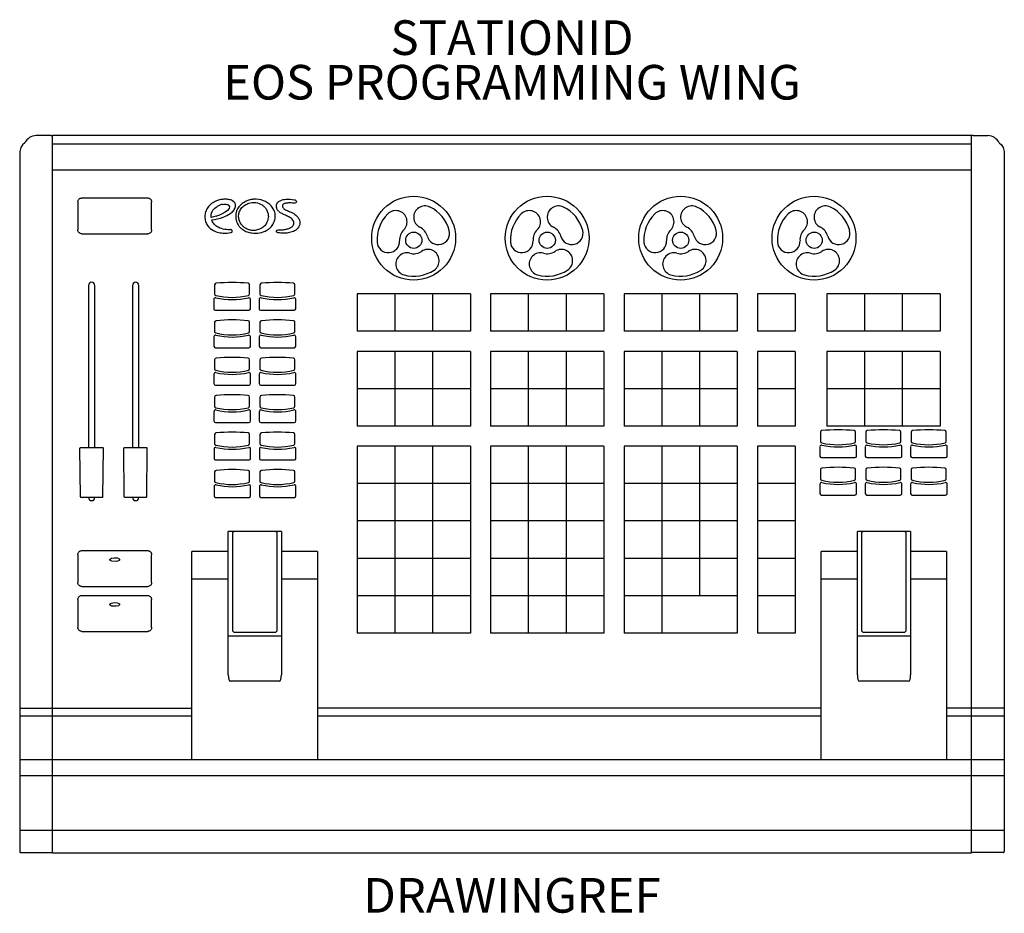
# Model space of a CAD drawing. Extents: x 0 to 19.6, y -8.1 to 9.6.
import ezdxf
from ezdxf.enums import TextEntityAlignment as Align

# ---------------------------------------------------------------- set-up
doc = ezdxf.new("R2010")
doc.units = 0
doc.header["$LTSCALE"] = 0.5
doc.header["$MEASUREMENT"] = 0
doc.layers.add('RISER', color=7, linetype='CONTINUOUS')
doc.styles.add('ARIAL', font='arial.ttf')

msp = doc.modelspace()

# ---------------------------------------------------------------- linework, layer by layer
at = {"layer": 'RISER'}
for p, q in [((0.62, 7.306), (0.327, 7.303)), ((0.62, 7.306), (0.65, 7.304)), ((18.9, 7.304), (0.65, 7.304)), ((0.65, -6.937), (0.65, 7.304)), ((18.93, 7.306), (18.9, 7.304)), ((18.9, -6.937), (18.9, 7.304)), ((18.93, 7.306), (19.223, 7.303)), ((18.9, 7.133), (0.65, 7.133)), ((0, 6.96), (0, 6.911)), ((0, 6.908), (0, -6.908)), ((19.55, 6.96), (19.55, 6.911)), ((19.55, 6.908), (19.55, -6.908)), ((0.65, 6.624), (18.9, 6.624)), ((1.233, 6.064), (2.542, 6.064)), ((1.155, 5.987), (1.155, 5.983)), ((1.155, 5.983), (1.155, 5.43)), ((2.62, 5.987), (2.62, 5.983)), ((2.62, 5.43), (2.62, 5.983)), ((1.234, 5.352), (2.541, 5.352)), ((4.175, 5.435), (4.174, 5.435)), ((1.369, 4.329), (1.369, 1.106)), ((1.494, 1.106), (1.494, 4.329)), ((2.239, 4.329), (2.239, 1.106)), ((2.364, 1.106), (2.364, 4.329)), ((3.87, 4.34), (3.87, 4.158)), ((4.566, 4.158), (4.566, 4.34)), ((4.77, 4.34), (4.77, 4.158)), ((5.466, 4.158), (5.466, 4.34)), ((6.699, 4.164), (6.699, 3.421)), ((8.949, 4.164), (6.699, 4.164)), ((7.449, 4.164), (7.449, 3.421)), ((8.199, 4.164), (8.199, 3.421)), ((8.949, 4.164), (8.949, 3.421)), ((9.349, 4.164), (9.349, 3.421)), ((11.599, 4.164), (9.349, 4.164)), ((10.099, 4.164), (10.099, 3.421)), ((10.849, 4.164), (10.849, 3.421)), ((11.599, 4.164), (11.599, 3.421)), ((11.999, 4.164), (11.999, 3.421)), ((14.249, 4.164), (11.999, 4.164)), ((12.749, 4.164), (12.749, 3.421)), ((13.499, 4.164), (13.499, 3.421)), ((14.249, 4.164), (14.249, 3.421)), ((14.649, 4.164), (14.649, 3.421)), ((15.399, 4.164), (14.649, 4.164)), ((15.399, 4.164), (15.399, 3.421)), ((16.024, 4.164), (16.024, 3.421)), ((18.274, 4.164), (16.024, 4.164)), ((16.774, 4.164), (16.774, 3.421)), ((17.524, 4.164), (17.524, 3.421)), ((18.274, 4.164), (18.274, 3.421)), ((3.855, 4.053), (3.855, 3.866)), ((4.581, 3.866), (4.581, 4.053)), ((4.755, 4.053), (4.755, 3.866)), ((5.481, 3.866), (5.481, 4.053)), ((3.886, 3.835), (4.55, 3.835)), ((4.786, 3.835), (5.45, 3.835)), ((3.87, 3.597), (3.87, 3.415)), ((4.566, 3.415), (4.566, 3.597)), ((4.77, 3.597), (4.77, 3.415)), ((5.466, 3.415), (5.466, 3.597)), ((8.949, 3.421), (6.699, 3.421)), ((11.599, 3.421), (9.349, 3.421)), ((14.249, 3.421), (11.999, 3.421)), ((15.399, 3.421), (14.649, 3.421)), ((18.274, 3.421), (16.024, 3.421)), ((3.857, 3.31), (3.857, 3.123)), ((4.583, 3.123), (4.583, 3.31)), ((4.757, 3.31), (4.757, 3.123)), ((5.483, 3.123), (5.483, 3.31)), ((3.888, 3.092), (4.551, 3.092)), ((4.788, 3.092), (5.451, 3.092)), ((6.699, 3.019), (6.699, 1.533)), ((8.949, 3.019), (6.699, 3.019)), ((7.449, 3.019), (7.449, 1.533)), ((8.199, 3.019), (8.199, 1.533)), ((8.949, 3.019), (8.949, 1.533)), ((9.349, 3.019), (9.349, 1.533)), ((11.599, 3.019), (9.349, 3.019)), ((10.099, 3.019), (10.099, 1.533)), ((10.849, 3.019), (10.849, 1.533)), ((11.599, 3.019), (11.599, 1.533)), ((11.999, 3.019), (11.999, 1.533)), ((14.249, 3.019), (11.999, 3.019)), ((12.749, 3.019), (12.749, 1.533)), ((13.499, 3.019), (13.499, 1.533)), ((14.249, 3.019), (14.249, 1.533)), ((14.649, 3.019), (14.649, 1.533)), ((15.399, 3.019), (14.649, 3.019)), ((15.399, 3.019), (15.399, 1.533)), ((16.024, 3.019), (16.024, 1.533)), ((18.274, 3.019), (16.024, 3.019)), ((16.774, 3.019), (16.774, 1.533)), ((17.524, 3.019), (17.524, 1.533)), ((18.274, 3.019), (18.274, 1.533)), ((3.87, 2.855), (3.87, 2.672)), ((4.566, 2.672), (4.566, 2.855)), ((4.77, 2.855), (4.77, 2.672)), ((5.466, 2.672), (5.466, 2.855)), ((3.858, 2.567), (3.858, 2.38)), ((4.584, 2.38), (4.584, 2.567)), ((4.758, 2.567), (4.758, 2.38)), ((5.484, 2.38), (5.484, 2.567)), ((3.889, 2.349), (4.552, 2.349)), ((4.789, 2.349), (5.452, 2.349)), ((8.949, 2.276), (6.699, 2.276)), ((11.599, 2.276), (9.349, 2.276)), ((14.249, 2.276), (11.999, 2.276)), ((15.399, 2.276), (14.649, 2.276)), ((18.274, 2.276), (16.024, 2.276)), ((3.87, 2.112), (3.87, 1.93)), ((4.566, 1.93), (4.566, 2.112)), ((4.77, 2.112), (4.77, 1.93)), ((5.466, 1.93), (5.466, 2.112)), ((3.858, 1.825), (3.858, 1.638)), ((4.584, 1.638), (4.584, 1.825)), ((4.758, 1.825), (4.758, 1.638)), ((5.484, 1.638), (5.484, 1.825)), ((3.89, 1.607), (4.553, 1.607)), ((4.79, 1.607), (5.453, 1.607)), ((3.87, 1.369), (3.87, 1.187)), ((4.566, 1.187), (4.566, 1.369)), ((4.77, 1.369), (4.77, 1.187)), ((5.466, 1.187), (5.466, 1.369)), ((8.949, 1.533), (6.699, 1.533)), ((11.599, 1.533), (9.349, 1.533)), ((14.249, 1.533), (11.999, 1.533)), ((15.399, 1.533), (14.649, 1.533)), ((15.9, 1.414), (15.9, 1.232)), ((18.274, 1.533), (16.024, 1.533)), ((16.597, 1.232), (16.597, 1.414)), ((16.8, 1.414), (16.8, 1.232)), ((17.497, 1.232), (17.497, 1.414)), ((17.7, 1.414), (17.7, 1.232)), ((18.397, 1.232), (18.397, 1.414)), ((1.206, 0.131), (1.197, 1.096)), ((1.653, 1.106), (1.207, 1.106)), ((1.654, 0.131), (1.662, 1.096)), ((2.076, 0.131), (2.067, 1.096)), ((2.523, 1.106), (2.077, 1.106)), ((2.524, 0.131), (2.532, 1.096)), ((3.859, 1.082), (3.859, 0.895)), ((4.585, 0.895), (4.585, 1.082)), ((4.759, 1.082), (4.759, 0.895)), ((5.485, 0.895), (5.485, 1.082)), ((6.699, 1.137), (6.699, -2.576)), ((8.949, 1.137), (6.699, 1.137)), ((7.449, 1.137), (7.449, -2.576)), ((8.199, 1.137), (8.199, -2.576)), ((8.949, 1.137), (8.949, -2.576)), ((9.349, 1.137), (9.349, -2.576)), ((11.599, 1.137), (9.349, 1.137)), ((10.099, 1.137), (10.099, -2.576)), ((10.849, 1.137), (10.849, -2.576)), ((11.599, 1.137), (11.599, -2.576)), ((11.999, 1.137), (11.999, -2.576)), ((14.249, 1.137), (11.999, 1.137)), ((12.749, 1.137), (12.749, -2.576)), ((13.499, 1.137), (13.499, -1.834)), ((14.249, 1.137), (14.249, -2.576)), ((14.649, 1.137), (14.649, -2.576)), ((15.399, 1.137), (14.649, 1.137)), ((15.399, 1.137), (15.399, -2.576)), ((15.89, 1.127), (15.89, 0.94)), ((16.616, 0.94), (16.616, 1.127)), ((16.79, 1.127), (16.79, 0.94)), ((17.516, 0.94), (17.516, 1.127)), ((17.69, 1.127), (17.69, 0.94)), ((18.416, 0.94), (18.416, 1.127)), ((3.89, 0.864), (4.554, 0.864)), ((4.79, 0.864), (5.454, 0.864)), ((15.921, 0.909), (16.585, 0.909)), ((16.821, 0.909), (17.485, 0.909)), ((17.721, 0.909), (18.385, 0.909)), ((3.87, 0.626), (3.87, 0.444)), ((4.566, 0.444), (4.566, 0.626)), ((4.77, 0.626), (4.77, 0.444)), ((5.466, 0.444), (5.466, 0.626)), ((15.9, 0.672), (15.9, 0.489)), ((16.597, 0.489), (16.597, 0.672)), ((16.8, 0.672), (16.8, 0.489)), ((17.497, 0.489), (17.497, 0.672)), ((17.7, 0.672), (17.7, 0.489)), ((18.397, 0.489), (18.397, 0.672)), ((8.949, 0.394), (6.699, 0.394)), ((11.599, 0.394), (9.349, 0.394)), ((14.249, 0.394), (11.999, 0.394)), ((15.399, 0.394), (14.649, 0.394)), ((3.859, 0.339), (3.859, 0.152)), ((4.585, 0.152), (4.585, 0.339)), ((4.759, 0.339), (4.759, 0.152)), ((5.485, 0.152), (5.485, 0.339)), ((15.89, 0.384), (15.89, 0.197)), ((16.616, 0.197), (16.616, 0.384)), ((16.79, 0.384), (16.79, 0.197)), ((17.516, 0.197), (17.516, 0.384)), ((17.69, 0.384), (17.69, 0.197)), ((18.416, 0.197), (18.416, 0.384)), ((1.644, 0.121), (1.216, 0.121)), ((1.369, 0.121), (1.369, 0.118)), ((1.494, 0.118), (1.494, 0.121)), ((2.514, 0.121), (2.086, 0.121)), ((2.239, 0.121), (2.239, 0.118)), ((2.364, 0.118), (2.364, 0.121)), ((3.891, 0.121), (4.554, 0.121)), ((4.791, 0.121), (5.454, 0.121)), ((15.921, 0.166), (16.585, 0.166)), ((16.821, 0.166), (17.485, 0.166)), ((17.721, 0.166), (18.385, 0.166)), ((8.949, -0.348), (6.699, -0.348)), ((11.599, -0.348), (9.349, -0.348)), ((14.249, -0.348), (11.999, -0.348)), ((15.399, -0.348), (14.649, -0.348)), ((4.14, -3.404), (4.14, -0.559)), ((5.196, -0.559), (4.14, -0.559)), ((4.244, -0.564), (4.231, -0.578)), ((4.231, -2.538), (4.231, -0.578)), ((5.106, -0.578), (5.092, -0.564)), ((5.106, -0.578), (5.106, -2.538)), ((5.196, -0.559), (5.196, -3.404)), ((16.632, -3.404), (16.632, -0.559)), ((17.689, -0.559), (16.632, -0.559)), ((16.737, -0.564), (16.723, -0.578)), ((16.723, -2.538), (16.723, -0.578)), ((17.598, -0.578), (17.584, -0.564)), ((17.598, -0.578), (17.598, -2.538)), ((17.689, -0.559), (17.689, -3.404)), ((1.233, -0.937), (2.542, -0.937)), ((4.14, -0.957), (3.418, -0.957)), ((3.418, -5.088), (3.418, -0.957)), ((5.912, -0.957), (5.196, -0.957)), ((5.912, -0.957), (5.912, -5.088)), ((16.632, -0.957), (15.911, -0.957)), ((15.911, -5.088), (15.911, -0.957)), ((18.405, -0.957), (17.689, -0.957)), ((18.405, -0.957), (18.405, -5.088)), ((1.155, -1.014), (1.155, -1.018)), ((1.155, -1.018), (1.155, -1.571)), ((1.79, -1.116), (1.79, -1.118)), ((1.985, -1.118), (1.985, -1.116)), ((2.62, -1.014), (2.62, -1.018)), ((2.62, -1.571), (2.62, -1.018)), ((8.949, -1.091), (6.699, -1.091)), ((11.599, -1.091), (9.349, -1.091)), ((14.249, -1.091), (11.999, -1.091)), ((15.399, -1.091), (14.649, -1.091)), ((4.14, -1.501), (3.418, -1.501)), ((5.912, -1.501), (5.196, -1.501)), ((16.632, -1.501), (15.911, -1.501)), ((18.405, -1.501), (17.689, -1.501)), ((1.234, -1.649), (2.541, -1.649)), ((1.155, -1.905), (1.155, -1.91)), ((1.155, -1.91), (1.155, -2.462)), ((1.233, -1.828), (2.542, -1.828)), ((2.62, -1.905), (2.62, -1.91)), ((2.62, -2.462), (2.62, -1.91)), ((8.949, -1.834), (6.699, -1.834)), ((11.599, -1.834), (9.349, -1.834)), ((14.249, -1.834), (11.999, -1.834)), ((15.399, -1.834), (14.649, -1.834)), ((1.79, -2.007), (1.79, -2.009)), ((1.985, -2.009), (1.985, -2.007)), ((1.234, -2.54), (2.541, -2.54)), ((4.231, -2.538), (4.25, -2.558)), ((5.086, -2.558), (5.106, -2.538)), ((16.723, -2.538), (16.743, -2.558)), ((17.578, -2.558), (17.598, -2.538)), ((5.196, -2.635), (4.14, -2.635)), ((4.25, -2.558), (5.086, -2.558)), ((8.949, -2.576), (6.699, -2.576)), ((11.599, -2.576), (9.349, -2.576)), ((14.249, -2.576), (11.999, -2.576)), ((15.399, -2.576), (14.649, -2.576)), ((17.689, -2.635), (16.632, -2.635)), ((16.743, -2.558), (17.578, -2.558)), ((5.157, -3.53), (4.179, -3.53)), ((17.649, -3.53), (16.672, -3.53)), ((0, -4.063), (3.418, -4.063)), ((5.918, -4.06), (15.911, -4.06)), ((18.411, -4.06), (19.55, -4.06)), ((3.419, -4.226), (0, -4.226)), ((15.911, -4.226), (5.917, -4.226)), ((19.55, -4.226), (18.41, -4.226)), ((19.55, -5.088), (0, -5.088)), ((19.55, -5.406), (0, -5.406)), ((19.55, -6.493), (0, -6.493)), ((0.016, -6.927), (0.65, -6.927)), ((0.02, -6.927), (0.02, -6.927)), ((0.65, -6.937), (18.9, -6.937)), ((19.534, -6.927), (18.9, -6.927)), ((19.53, -6.927), (19.53, -6.927))]:
    msp.add_line(p, q, dxfattribs=at)
at = {"layer": 'RISER', "flags": 128}
for points in [[(0.101, 7.156), (0.058, 7.117), (0.025, 7.069)], [(19.449, 7.156), (19.492, 7.117), (19.525, 7.069)], [(1.985, -1.116), (1.985, -1.119), (1.983, -1.124), (1.977, -1.13), (1.963, -1.139), (1.917, -1.15), (1.832, -1.145), (1.816, -1.14), (1.799, -1.131), (1.794, -1.126), (1.79, -1.119), (1.79, -1.115), (1.791, -1.11), (1.794, -1.104), (1.803, -1.097), (1.824, -1.086), (1.876, -1.077), (1.935, -1.082), (1.966, -1.093), (1.98, -1.104), (1.984, -1.109), (1.985, -1.114), (1.985, -1.116)], [(1.985, -2.007), (1.985, -2.01), (1.983, -2.015), (1.977, -2.021), (1.963, -2.03), (1.917, -2.041), (1.832, -2.037), (1.816, -2.031), (1.799, -2.022), (1.794, -2.017), (1.79, -2.011), (1.79, -2.006), (1.791, -2.001), (1.794, -1.996), (1.803, -1.988), (1.824, -1.977), (1.876, -1.968), (1.935, -1.973), (1.966, -1.984), (1.98, -1.995), (1.984, -2), (1.985, -2.005), (1.985, -2.007)]]:
    msp.add_lwpolyline(points, dxfattribs=at)
at = {"layer": 'RISER'}
for centre, radius in [((7.822, 5.267), 0.833), ((10.472, 5.267), 0.833), ((13.124, 5.267), 0.833), ((15.772, 5.267), 0.833), ((7.825, 5.225), 0.161), ((10.475, 5.225), 0.161), ((13.125, 5.225), 0.161), ((15.775, 5.225), 0.161)]:
    msp.add_circle(centre, radius, dxfattribs=at)
for centre, radius, start, end in [((0.333, 7.046), 0.257, 91.1484, 154.6403), ((19.217, 7.046), 0.257, 25.3597, 88.8516), ((4.071, 5.662), 0.279, 98.5851, 122.8048), ((4.149, 5.893), 0.0192, 358.9163, 25.6273), ((4.175, 5.91), 0.112, 350.5108, 62.8557), ((8.046, 5.684), 0.223, 63.2468, 243.7956), ((7.83, 5.232), 0.725, 15.0091, 64.0636), ((10.696, 5.684), 0.223, 63.2468, 243.7956), ((10.48, 5.232), 0.725, 15.0091, 64.0636), ((13.346, 5.684), 0.223, 63.2468, 243.7956), ((13.13, 5.232), 0.725, 15.0091, 64.0636), ((15.996, 5.684), 0.223, 63.2468, 243.7956), ((15.78, 5.232), 0.725, 15.0091, 64.0636), ((4.837, 5.709), 0.238, 353.2989, 17.278), ((7.813, 5.234), 0.719, 134.4211, 183.7294), ((7.468, 5.59), 0.224, 315.0555, 135.0624), ((10.463, 5.234), 0.719, 134.4211, 183.7294), ((10.118, 5.59), 0.224, 315.0555, 135.0624), ((13.113, 5.234), 0.719, 134.4211, 183.7294), ((12.768, 5.59), 0.224, 315.0555, 135.0624), ((15.763, 5.234), 0.719, 134.4211, 183.7294), ((15.418, 5.59), 0.224, 315.0555, 135.0624), ((7.826, 5.234), 0.278, 15.0091, 64.0636), ((10.476, 5.234), 0.278, 15.0091, 64.0636), ((13.126, 5.234), 0.278, 15.0091, 64.0636), ((15.776, 5.234), 0.278, 15.0091, 64.0636), ((7.819, 5.235), 0.276, 134.4211, 183.7294), ((8.311, 5.364), 0.225, 195.0334, 14.2489), ((10.469, 5.235), 0.276, 134.4211, 183.7294), ((10.961, 5.364), 0.225, 195.0334, 14.2489), ((13.119, 5.235), 0.276, 134.4211, 183.7294), ((13.611, 5.364), 0.225, 195.0334, 14.2489), ((15.769, 5.235), 0.276, 134.4211, 183.7294), ((16.261, 5.364), 0.225, 195.0334, 14.2489), ((7.319, 5.204), 0.225, 184.1549, 3.2608), ((9.969, 5.204), 0.225, 184.1549, 3.2608), ((12.619, 5.204), 0.225, 184.1549, 3.2608), ((15.269, 5.204), 0.225, 184.1549, 3.2608), ((7.689, 4.753), 0.223, 74.2475, 255.025), ((7.823, 5.24), 0.282, 254.9063, 303.4395), ((8.105, 4.819), 0.224, 303.8308, 124.1761), ((10.339, 4.753), 0.223, 74.2475, 255.025), ((10.473, 5.24), 0.282, 254.9063, 303.4395), ((10.755, 4.819), 0.224, 303.8308, 124.1761), ((12.989, 4.753), 0.223, 74.2475, 255.025), ((13.123, 5.24), 0.282, 254.9063, 303.4395), ((13.405, 4.819), 0.224, 303.8308, 124.1761), ((15.639, 4.753), 0.223, 74.2475, 255.025), ((15.773, 5.24), 0.282, 254.9063, 303.4395), ((16.055, 4.819), 0.224, 303.8308, 124.1761), ((7.823, 5.248), 0.736, 254.9063, 303.4395), ((10.473, 5.248), 0.736, 254.9063, 303.4395), ((13.123, 5.248), 0.736, 254.9063, 303.4395), ((15.773, 5.248), 0.736, 254.9063, 303.4395), ((1.431, 4.328), 0.0625, 0.7059, 179.2941), ((2.301, 4.328), 0.0625, 0.7059, 179.2941), ((3.901, 4.34), 0.0311, 95.0614, 179.7541), ((4.218, 0.934), 3.451, 84.6793, 95.3207), ((4.535, 4.34), 0.0311, 0.2463, 84.9384), ((4.801, 4.34), 0.0311, 95.0614, 179.7541), ((5.118, 0.934), 3.451, 84.6793, 95.3207), ((5.435, 4.34), 0.0311, 0.2463, 84.9384), ((3.901, 4.158), 0.031, 180.1972, 257.1407), ((4.218, 5.523), 1.432, 256.9169, 283.0831), ((4.535, 4.158), 0.031, 282.8595, 359.8024), ((4.801, 4.158), 0.031, 180.1972, 257.1407), ((5.118, 5.523), 1.432, 256.9169, 283.0831), ((5.435, 4.158), 0.031, 282.8595, 359.8024), ((3.886, 4.053), 0.0312, 76.9901, 179.6357), ((4.218, 5.524), 1.477, 257.2958, 282.7042), ((4.55, 4.053), 0.0312, 0.3642, 103.0099), ((4.786, 4.053), 0.0312, 76.9901, 179.6357), ((5.118, 5.524), 1.477, 257.2958, 282.7042), ((5.45, 4.053), 0.0312, 0.3642, 103.0099), ((3.886, 3.866), 0.0311, 180.282, 270.2776), ((4.55, 3.866), 0.0311, 269.7224, 359.718), ((4.786, 3.866), 0.0311, 180.282, 270.2776), ((5.45, 3.866), 0.0311, 269.7224, 359.718), ((3.901, 3.597), 0.0311, 95.0614, 179.7541), ((4.218, 0.192), 3.451, 84.6793, 95.3207), ((4.535, 3.597), 0.0311, 0.2463, 84.9384), ((4.801, 3.597), 0.0311, 95.0614, 179.7541), ((5.118, 0.192), 3.451, 84.6793, 95.3207), ((5.435, 3.597), 0.0311, 0.2463, 84.9384), ((3.888, 3.31), 0.0312, 76.9901, 179.6357), ((3.901, 3.415), 0.031, 180.1972, 257.1407), ((4.218, 4.78), 1.432, 256.9169, 283.0831), ((4.22, 4.781), 1.477, 257.2958, 282.7042), ((4.535, 3.415), 0.031, 282.8595, 359.8024), ((4.551, 3.31), 0.0312, 0.3642, 103.0099), ((4.788, 3.31), 0.0312, 76.9901, 179.6357), ((4.801, 3.415), 0.031, 180.1972, 257.1407), ((5.118, 4.78), 1.432, 256.9169, 283.0831), ((5.12, 4.781), 1.477, 257.2958, 282.7042), ((5.435, 3.415), 0.031, 282.8595, 359.8024), ((5.451, 3.31), 0.0312, 0.3642, 103.0099), ((3.888, 3.123), 0.0311, 180.282, 270.2776), ((4.551, 3.123), 0.0311, 269.7224, 359.718), ((4.788, 3.123), 0.0311, 180.282, 270.2776), ((5.451, 3.123), 0.0311, 269.7224, 359.718), ((3.901, 2.854), 0.0311, 95.0614, 179.7541), ((4.218, -0.551), 3.451, 84.6793, 95.3207), ((4.535, 2.854), 0.0311, 0.2463, 84.9384), ((4.801, 2.854), 0.0311, 95.0614, 179.7541), ((5.118, -0.551), 3.451, 84.6793, 95.3207), ((5.435, 2.854), 0.0311, 0.2463, 84.9384), ((3.889, 2.567), 0.0312, 76.9901, 179.6357), ((3.901, 2.673), 0.031, 180.1972, 257.1407), ((4.218, 4.038), 1.432, 256.9169, 283.0831), ((4.221, 4.038), 1.477, 257.2958, 282.7042), ((4.535, 2.673), 0.031, 282.8595, 359.8024), ((4.552, 2.567), 0.0312, 0.3642, 103.0099), ((4.789, 2.567), 0.0312, 76.9901, 179.6357), ((4.801, 2.673), 0.031, 180.1972, 257.1407), ((5.118, 4.038), 1.432, 256.9169, 283.0831), ((5.121, 4.038), 1.477, 257.2958, 282.7042), ((5.435, 2.673), 0.031, 282.8595, 359.8024), ((5.452, 2.567), 0.0312, 0.3642, 103.0099), ((3.889, 2.38), 0.0311, 180.282, 270.2776), ((4.552, 2.38), 0.0311, 269.7224, 359.718), ((4.789, 2.38), 0.0311, 180.282, 270.2776), ((5.452, 2.38), 0.0311, 269.7224, 359.718), ((4.218, -1.294), 3.451, 84.6793, 95.3207), ((5.118, -1.294), 3.451, 84.6793, 95.3207), ((3.901, 2.112), 0.0311, 95.0614, 179.7541), ((4.535, 2.112), 0.0311, 0.2463, 84.9384), ((4.801, 2.112), 0.0311, 95.0614, 179.7541), ((5.435, 2.112), 0.0311, 0.2463, 84.9384), ((3.89, 1.825), 0.0312, 76.9901, 179.6357), ((3.901, 1.93), 0.031, 180.1972, 257.1407), ((4.218, 3.295), 1.432, 256.9169, 283.0831), ((4.221, 3.296), 1.477, 257.2958, 282.7042), ((4.535, 1.93), 0.031, 282.8595, 359.8024), ((4.553, 1.825), 0.0312, 0.3642, 103.0099), ((4.79, 1.825), 0.0312, 76.9901, 179.6357), ((4.801, 1.93), 0.031, 180.1972, 257.1407), ((5.118, 3.295), 1.432, 256.9169, 283.0831), ((5.121, 3.296), 1.477, 257.2958, 282.7042), ((5.435, 1.93), 0.031, 282.8595, 359.8024), ((5.453, 1.825), 0.0312, 0.3642, 103.0099), ((3.889, 1.638), 0.0311, 180.282, 270.2776), ((4.553, 1.638), 0.0311, 269.7224, 359.718), ((4.789, 1.638), 0.0311, 180.282, 270.2776), ((5.453, 1.638), 0.0311, 269.7224, 359.718), ((3.901, 1.369), 0.0311, 95.0614, 179.7541), ((4.218, -2.036), 3.451, 84.6793, 95.3207), ((4.535, 1.369), 0.0311, 0.2463, 84.9384), ((4.801, 1.369), 0.0311, 95.0614, 179.7541), ((5.118, -2.036), 3.451, 84.6793, 95.3207), ((5.435, 1.369), 0.0311, 0.2463, 84.9384), ((15.931, 1.414), 0.0311, 95.0614, 179.7541), ((16.249, -1.991), 3.451, 84.6793, 95.3207), ((16.566, 1.414), 0.0311, 0.2463, 84.9384), ((16.831, 1.414), 0.0311, 95.0614, 179.7541), ((17.148, -1.991), 3.451, 84.6793, 95.3207), ((17.466, 1.414), 0.0311, 0.2463, 84.9384), ((17.731, 1.414), 0.0311, 95.0614, 179.7541), ((18.049, -1.991), 3.451, 84.6793, 95.3207), ((18.366, 1.414), 0.0311, 0.2463, 84.9384), ((3.901, 1.187), 0.031, 180.1972, 257.1407), ((4.535, 1.187), 0.031, 282.8595, 359.8024), ((4.801, 1.187), 0.031, 180.1972, 257.1407), ((5.435, 1.187), 0.031, 282.8595, 359.8024), ((15.931, 1.232), 0.031, 180.1972, 257.1407), ((16.249, 2.597), 1.432, 256.9169, 283.0831), ((16.566, 1.232), 0.031, 282.8595, 359.8024), ((16.831, 1.232), 0.031, 180.1972, 257.1407), ((17.148, 2.597), 1.432, 256.9169, 283.0831), ((17.466, 1.232), 0.031, 282.8595, 359.8024), ((17.731, 1.232), 0.031, 180.1972, 257.1407), ((18.049, 2.597), 1.432, 256.9169, 283.0831), ((18.366, 1.232), 0.031, 282.8595, 359.8024), ((3.89, 1.082), 0.0312, 76.9901, 179.6357), ((4.218, 2.552), 1.432, 256.9169, 283.0831), ((4.222, 2.553), 1.477, 257.2958, 282.7042), ((4.554, 1.082), 0.0312, 0.3642, 103.0099), ((4.79, 1.082), 0.0312, 76.9901, 179.6357), ((5.118, 2.552), 1.432, 256.9169, 283.0831), ((5.122, 2.553), 1.477, 257.2958, 282.7042), ((5.454, 1.082), 0.0312, 0.3642, 103.0099), ((15.921, 1.127), 0.0312, 76.9901, 179.6357), ((16.253, 2.598), 1.477, 257.2958, 282.7042), ((16.585, 1.127), 0.0312, 0.3642, 103.0099), ((16.821, 1.127), 0.0312, 76.9901, 179.6357), ((17.153, 2.598), 1.477, 257.2958, 282.7042), ((17.485, 1.127), 0.0312, 0.3642, 103.0099), ((17.721, 1.127), 0.0312, 76.9901, 179.6357), ((18.053, 2.598), 1.477, 257.2958, 282.7042), ((18.385, 1.127), 0.0312, 0.3642, 103.0099), ((3.89, 0.895), 0.0311, 180.282, 270.2776), ((4.554, 0.895), 0.0311, 269.7224, 359.718), ((4.79, 0.895), 0.0311, 180.282, 270.2776), ((5.454, 0.895), 0.0311, 269.7224, 359.718), ((15.921, 0.94), 0.0311, 180.282, 270.2776), ((16.585, 0.94), 0.0311, 269.7224, 359.718), ((16.821, 0.94), 0.0311, 180.282, 270.2776), ((17.485, 0.94), 0.0311, 269.7224, 359.718), ((17.721, 0.94), 0.0311, 180.282, 270.2776), ((18.385, 0.94), 0.0311, 269.7224, 359.718), ((3.901, 0.626), 0.0311, 95.0614, 179.7541), ((4.218, -2.779), 3.451, 84.6793, 95.3207), ((4.535, 0.626), 0.0311, 0.2463, 84.9384), ((4.801, 0.626), 0.0311, 95.0614, 179.7541), ((5.118, -2.779), 3.451, 84.6793, 95.3207), ((5.435, 0.626), 0.0311, 0.2463, 84.9384), ((15.931, 0.671), 0.0311, 95.0614, 179.7541), ((16.249, -2.734), 3.451, 84.6793, 95.3207), ((16.566, 0.671), 0.0311, 0.2463, 84.9384), ((16.831, 0.671), 0.0311, 95.0614, 179.7541), ((17.148, -2.734), 3.451, 84.6793, 95.3207), ((17.466, 0.671), 0.0311, 0.2463, 84.9384), ((17.731, 0.671), 0.0311, 95.0614, 179.7541), ((18.049, -2.734), 3.451, 84.6793, 95.3207), ((18.366, 0.671), 0.0311, 0.2463, 84.9384), ((3.901, 0.444), 0.031, 180.1972, 257.1407), ((4.218, 1.809), 1.432, 256.9169, 283.0831), ((4.535, 0.444), 0.031, 282.8595, 359.8024), ((4.801, 0.444), 0.031, 180.1972, 257.1407), ((5.118, 1.809), 1.432, 256.9169, 283.0831), ((5.435, 0.444), 0.031, 282.8595, 359.8024), ((15.921, 0.384), 0.0312, 76.9901, 179.6357), ((15.931, 0.49), 0.031, 180.1972, 257.1407), ((16.249, 1.854), 1.432, 256.9169, 283.0831), ((16.253, 1.855), 1.477, 257.2958, 282.7042), ((16.566, 0.49), 0.031, 282.8595, 359.8024), ((16.585, 0.384), 0.0312, 0.3642, 103.0099), ((16.821, 0.384), 0.0312, 76.9901, 179.6357), ((16.831, 0.49), 0.031, 180.1972, 257.1407), ((17.148, 1.854), 1.432, 256.9169, 283.0831), ((17.153, 1.855), 1.477, 257.2958, 282.7042), ((17.466, 0.49), 0.031, 282.8595, 359.8024), ((17.485, 0.384), 0.0312, 0.3642, 103.0099), ((17.721, 0.384), 0.0312, 76.9901, 179.6357), ((17.731, 0.49), 0.031, 180.1972, 257.1407), ((18.049, 1.854), 1.432, 256.9169, 283.0831), ((18.053, 1.855), 1.477, 257.2958, 282.7042), ((18.366, 0.49), 0.031, 282.8595, 359.8024), ((18.385, 0.384), 0.0312, 0.3642, 103.0099), ((3.891, 0.339), 0.0312, 76.9901, 179.6357), ((4.222, 1.81), 1.477, 257.2958, 282.7042), ((4.554, 0.339), 0.0312, 0.3642, 103.0099), ((4.791, 0.339), 0.0312, 76.9901, 179.6357), ((5.122, 1.81), 1.477, 257.2958, 282.7042), ((5.454, 0.339), 0.0312, 0.3642, 103.0099), ((15.921, 0.197), 0.0311, 180.282, 270.2776), ((16.585, 0.197), 0.0311, 269.7224, 359.718), ((16.821, 0.197), 0.0311, 180.282, 270.2776), ((17.485, 0.197), 0.0311, 269.7224, 359.718), ((17.721, 0.197), 0.0311, 180.282, 270.2776), ((18.385, 0.197), 0.0311, 269.7224, 359.718), ((1.216, 0.131), 0.00999, 180.4822, 269.9623), ((1.431, 0.119), 0.0625, 180.7059, 359.2941), ((1.644, 0.131), 0.00999, 270.0377, 359.5178), ((2.086, 0.131), 0.00999, 180.4822, 269.9623), ((2.301, 0.119), 0.0625, 180.7059, 359.2941), ((2.514, 0.131), 0.00999, 270.0377, 359.5178), ((3.891, 0.152), 0.0311, 180.282, 270.2776), ((4.554, 0.152), 0.0311, 269.7224, 359.718), ((4.791, 0.152), 0.0311, 180.282, 270.2776), ((5.454, 0.152), 0.0311, 269.7224, 359.718), ((0.02, -6.908), 0.02, 180, 271.5708), ((19.53, -6.908), 0.02, 268.4292, 0)]:
    msp.add_arc(centre, radius, start, end, dxfattribs=at)
for centre, major_axis, ratio, start_param, end_param in [((0.25, 6.96), (0.248, -0.028), 0.990016, 2.79871, 3.253899), ((1.207, 1.096), (-0.00762, 0.00656), 0.990851, -0.855737, 0.705971), ((1.652, 1.096), (0.00762, 0.00656), 0.990851, -0.705971, 0.855737), ((2.077, 1.096), (-0.00762, 0.00656), 0.990851, -0.855737, 0.705971), ((2.522, 1.096), (0.00762, 0.00656), 0.990851, -0.705971, 0.855737), ((4.18, -3.401), (0.001, 0.128), 0.312049, 1.589186, 3.143384), ((5.156, -3.401), (-0.001, 0.128), 0.312049, 3.139802, 4.693999), ((16.672, -3.401), (0.001, 0.128), 0.312049, 1.589186, 3.143384), ((17.649, -3.401), (-0.001, 0.128), 0.312049, 3.139802, 4.693999)]:
    msp.add_ellipse(centre, major_axis=major_axis, ratio=ratio, start_param=start_param, end_param=end_param, dxfattribs=at)
at = {"layer": 'RISER', "extrusion": (0, 0, -1)}
msp.add_ellipse((19.3, 6.96), major_axis=(-0.248, -0.028), ratio=0.990016, start_param=2.79871, end_param=3.253899, dxfattribs=at)
at = {"layer": 'RISER'}
for points, knots in [([(1.155, 5.987), (1.156, 5.996), (1.158, 6.013), (1.171, 6.037), (1.191, 6.054), (1.213, 6.063), (1.227, 6.064), (1.233, 6.064)], [0, 0, 0, 0, 0.218276, 0.436812, 0.648899, 0.858441, 1, 1, 1, 1]), ([(2.542, 6.064), (2.551, 6.063), (2.568, 6.062), (2.592, 6.048), (2.609, 6.029), (2.618, 6.007), (2.619, 5.993), (2.62, 5.987)], [0, 0, 0, 0, 0.216593, 0.433429, 0.644538, 0.854269, 1, 1, 1, 1]), ([(4.226, 6.01), (4.203, 6.022), (4.153, 6.035), (4.073, 6.042), (3.99, 6.034), (3.864, 5.998), (3.749, 5.916), (3.687, 5.789), (3.677, 5.724), (3.676, 5.692)], [2.0780888, 2.0780888, 2.0780888, 2.0780888, 2.1640571, 2.2500253, 2.3446451, 2.4392649, 2.6876883, 2.7955217, 2.903355, 2.903355, 2.903355, 2.903355]), ([(3.812, 5.628), (3.89, 5.637), (4.017, 5.669), (4.164, 5.74), (4.25, 5.811), (4.281, 5.865), (4.285, 5.892)], [1.3721825, 1.3721825, 1.3721825, 1.3721825, 1.6344887, 1.8064945, 1.9123466, 2.0047489, 2.0047489, 2.0047489, 2.0047489]), ([(5.064, 5.78), (5.049, 5.828), (4.994, 5.927), (4.841, 6.025), (4.689, 6.046), (4.579, 6.03), (4.508, 6.008), (4.435, 5.968), (4.364, 5.908), (4.308, 5.828), (4.285, 5.728), (4.293, 5.626), (4.328, 5.54), (4.376, 5.478), (4.436, 5.428), (4.514, 5.389), (4.629, 5.363), (4.764, 5.367), (4.882, 5.403), (4.958, 5.455), (5.01, 5.507), (5.053, 5.584), (5.07, 5.649), (5.073, 5.682)], [0, 0, 0, 0, 0.167268, 0.368327, 0.590425, 0.664797, 0.73917, 0.838753, 0.938337, 1.048395, 1.158452, 1.273699, 1.388945, 1.462366, 1.535786, 1.644689, 1.753591, 1.92336, 2.093129, 2.160266, 2.227402, 2.338158, 2.448914, 2.448914, 2.448914, 2.448914]), ([(4.347, 5.691), (4.346, 5.72), (4.354, 5.779), (4.396, 5.86), (4.465, 5.923), (4.521, 5.951), (4.551, 5.962)], [0, 0, 0, 0, 0.0972758, 0.1945517, 0.299488, 0.4044243, 0.4044243, 0.4044243, 0.4044243]), ([(4.551, 5.962), (4.595, 5.974), (4.687, 5.982), (4.796, 5.945), (4.864, 5.887), (4.896, 5.842), (4.916, 5.801), (4.932, 5.756), (4.94, 5.702), (4.931, 5.64), (4.909, 5.576), (4.868, 5.511), (4.823, 5.475), (4.799, 5.462)], [0.4044243, 0.4044243, 0.4044243, 0.4044243, 0.5557352, 0.7070461, 0.7785301, 0.8500141, 0.8908539, 0.9316936, 1.0062569, 1.0719449, 1.137633, 1.2316727, 1.3257124, 1.3257124, 1.3257124, 1.3257124]), ([(5.444, 5.585), (5.441, 5.599), (5.429, 5.627), (5.386, 5.669), (5.32, 5.703), (5.245, 5.735), (5.18, 5.768), (5.138, 5.801), (5.113, 5.833), (5.099, 5.866), (5.093, 5.919), (5.121, 5.983), (5.195, 6.026), (5.307, 6.044), (5.398, 6.039), (5.453, 6.029)], [1.182769, 1.182769, 1.182769, 1.182769, 1.232339, 1.28191, 1.380802, 1.479694, 1.552063, 1.624433, 1.655777, 1.68712, 1.74265, 1.831595, 1.90507, 2.021706, 2.206554, 2.206554, 2.206554, 2.206554]), ([(5.22, 5.919), (5.218, 5.908), (5.218, 5.887), (5.234, 5.859), (5.26, 5.839), (5.313, 5.813), (5.392, 5.783), (5.477, 5.735), (5.532, 5.675), (5.552, 5.635), (5.559, 5.615)], [2.6153211, 2.6153211, 2.6153211, 2.6153211, 2.6499489, 2.6845767, 2.7206227, 2.7566687, 2.8802921, 3.0039155, 3.0768969, 3.1498783, 3.1498783, 3.1498783, 3.1498783]), ([(5.447, 5.959), (5.428, 5.962), (5.389, 5.966), (5.34, 5.967), (5.3, 5.963), (5.269, 5.958), (5.238, 5.947), (5.222, 5.929), (5.22, 5.919)], [2.3437161, 2.3437161, 2.3437161, 2.3437161, 2.4080104, 2.4723046, 2.5069947, 2.5416848, 2.5785029, 2.6153211, 2.6153211, 2.6153211, 2.6153211]), ([(5.453, 6.029), (5.463, 6.028), (5.483, 6.021), (5.498, 5.992), (5.481, 5.961), (5.458, 5.959), (5.447, 5.959)], [2.2065544, 2.2065544, 2.2065544, 2.2065544, 2.2415293, 2.2737467, 2.3055547, 2.3437161, 2.3437161, 2.3437161, 2.3437161]), ([(3.676, 5.691), (3.677, 5.66), (3.686, 5.599), (3.737, 5.496), (3.832, 5.418), (3.951, 5.376), (4.044, 5.364), (4.122, 5.367), (4.173, 5.373), (4.208, 5.382), (4.22, 5.399), (4.22, 5.413), (4.214, 5.425), (4.202, 5.432), (4.189, 5.436), (4.179, 5.436), (4.175, 5.435)], [0.0005884, 0.0005884, 0.0005884, 0.0005884, 0.1027409, 0.2048934, 0.3787346, 0.500364, 0.6219933, 0.69072, 0.7594467, 0.793608, 0.8087651, 0.8239222, 0.8383032, 0.8526841, 0.8683643, 0.8840444, 0.8840444, 0.8840444, 0.8840444]), ([(4.63, 5.419), (4.604, 5.42), (4.553, 5.431), (4.488, 5.46), (4.436, 5.497), (4.392, 5.545), (4.358, 5.61), (4.348, 5.664), (4.347, 5.691)], [1.5213147, 1.5213147, 1.5213147, 1.5213147, 1.6077399, 1.6941651, 1.7567898, 1.8194145, 1.9095701, 1.9997256, 1.9997256, 1.9997256, 1.9997256]), ([(4.174, 5.435), (4.129, 5.434), (4.038, 5.441), (3.925, 5.485), (3.849, 5.552), (3.821, 5.601), (3.812, 5.628)], [0.8845459, 0.8845459, 0.8845459, 0.8845459, 1.0358338, 1.1871216, 1.279652, 1.3721825, 1.3721825, 1.3721825, 1.3721825]), ([(5.559, 5.615), (5.569, 5.581), (5.561, 5.504), (5.487, 5.42), (5.386, 5.379), (5.275, 5.363), (5.184, 5.367), (5.125, 5.372), (5.108, 5.384), (5.101, 5.391), (5.099, 5.402), (5.1, 5.411), (5.103, 5.416), (5.105, 5.419), (5.107, 5.422), (5.121, 5.432), (5.15, 5.429), (5.19, 5.431), (5.231, 5.434), (5.27, 5.44), (5.307, 5.448), (5.34, 5.459), (5.371, 5.47), (5.395, 5.485), (5.415, 5.5), (5.441, 5.529), (5.447, 5.562), (5.444, 5.585)], [0, 0, 0, 0, 0.117832, 0.242867, 0.359654, 0.476441, 0.61542, 0.662302, 0.672376, 0.68245, 0.695091, 0.707733, 0.711814, 0.715896, 0.719977, 0.724059, 0.769202, 0.814345, 0.859488, 0.904631, 0.94587, 0.98711, 1.020406, 1.053703, 1.079152, 1.104602, 1.182769, 1.182769, 1.182769, 1.182769]), ([(1.234, 5.352), (1.225, 5.353), (1.207, 5.355), (1.184, 5.368), (1.166, 5.388), (1.157, 5.41), (1.156, 5.424), (1.155, 5.43)], [0, 0, 0, 0, 0.214329, 0.428862, 0.63858, 0.848554, 1, 1, 1, 1]), ([(2.62, 5.43), (2.619, 5.421), (2.617, 5.403), (2.603, 5.379), (2.583, 5.362), (2.561, 5.353), (2.547, 5.352), (2.541, 5.352)], [0, 0, 0, 0, 0.220925, 0.442154, 0.655572, 0.864802, 1, 1, 1, 1]), ([(1.155, -1.014), (1.156, -1.005), (1.158, -0.988), (1.171, -0.964), (1.191, -0.947), (1.213, -0.938), (1.227, -0.937), (1.233, -0.937)], [0, 0, 0, 0, 0.218276, 0.436812, 0.648899, 0.858441, 1, 1, 1, 1]), ([(2.542, -0.937), (2.551, -0.938), (2.568, -0.94), (2.592, -0.953), (2.609, -0.972), (2.618, -0.994), (2.619, -1.008), (2.62, -1.014)], [0, 0, 0, 0, 0.216593, 0.433429, 0.644538, 0.854269, 1, 1, 1, 1]), ([(1.234, -1.649), (1.225, -1.648), (1.207, -1.647), (1.184, -1.633), (1.166, -1.614), (1.157, -1.592), (1.156, -1.577), (1.155, -1.571)], [0, 0, 0, 0, 0.214329, 0.428862, 0.63858, 0.848554, 1, 1, 1, 1]), ([(2.62, -1.571), (2.619, -1.58), (2.617, -1.598), (2.603, -1.622), (2.583, -1.639), (2.561, -1.648), (2.547, -1.649), (2.541, -1.649)], [0, 0, 0, 0, 0.220925, 0.442154, 0.655572, 0.864802, 1, 1, 1, 1]), ([(1.155, -1.905), (1.156, -1.897), (1.158, -1.879), (1.171, -1.856), (1.191, -1.838), (1.213, -1.83), (1.227, -1.829), (1.233, -1.828)], [0, 0, 0, 0, 0.218276, 0.436812, 0.648899, 0.858441, 1, 1, 1, 1]), ([(2.542, -1.828), (2.551, -1.829), (2.568, -1.831), (2.592, -1.844), (2.609, -1.864), (2.618, -1.885), (2.619, -1.9), (2.62, -1.905)], [0, 0, 0, 0, 0.216593, 0.433429, 0.644538, 0.854269, 1, 1, 1, 1]), ([(1.234, -2.54), (1.225, -2.539), (1.207, -2.538), (1.184, -2.524), (1.166, -2.505), (1.157, -2.483), (1.156, -2.468), (1.155, -2.462)], [0, 0, 0, 0, 0.214329, 0.428862, 0.63858, 0.848554, 1, 1, 1, 1]), ([(2.62, -2.462), (2.619, -2.471), (2.617, -2.489), (2.603, -2.513), (2.583, -2.53), (2.561, -2.539), (2.547, -2.54), (2.541, -2.54)], [0, 0, 0, 0, 0.220925, 0.442154, 0.655572, 0.864802, 1, 1, 1, 1])]:
    msp.add_open_spline(points, degree=3, knots=knots, dxfattribs=at)
for points in [[(3.801, 5.687), (3.794, 5.805), (3.863, 5.86), (3.92, 5.896)], [(4.168, 5.893), (4.167, 5.841), (4.104, 5.789), (4.022, 5.751)], [(4.03, 5.938), (4.059, 5.942), (4.089, 5.943), (4.114, 5.937)], [(4.114, 5.937), (4.139, 5.932), (4.157, 5.921), (4.166, 5.902)], [(4.022, 5.751), (3.947, 5.715), (3.859, 5.69), (3.801, 5.679)], [(3.801, 5.679), (3.801, 5.681), (3.801, 5.684), (3.801, 5.687)], [(4.799, 5.462), (4.747, 5.432), (4.688, 5.42), (4.63, 5.419)]]:
    msp.add_open_spline(points, degree=3, dxfattribs=at)

# ---------------------------------------------------------------- texts
at = {"layer": 'RISER', "color": 1, "insert": (9.775, 7.804), "char_height": 0.6875, "attachment_point": 8, "style": 'ARIAL'}
msp.add_mtext('EOS PROGRAMMING WING', dxfattribs=at)
at = {"layer": 'RISER', "color": 1, "style": 'ARIAL'}
msp.add_attdef('STATIONID', text='', height=0.688, dxfattribs=at).set_placement((9.775, 8.904), align=Align.CENTER)
msp.add_attdef('DRAWINGREF', text='', height=0.688, dxfattribs=at).set_placement((9.775, -7.437), align=Align.TOP_CENTER)

doc.saveas('drawing.dxf')
